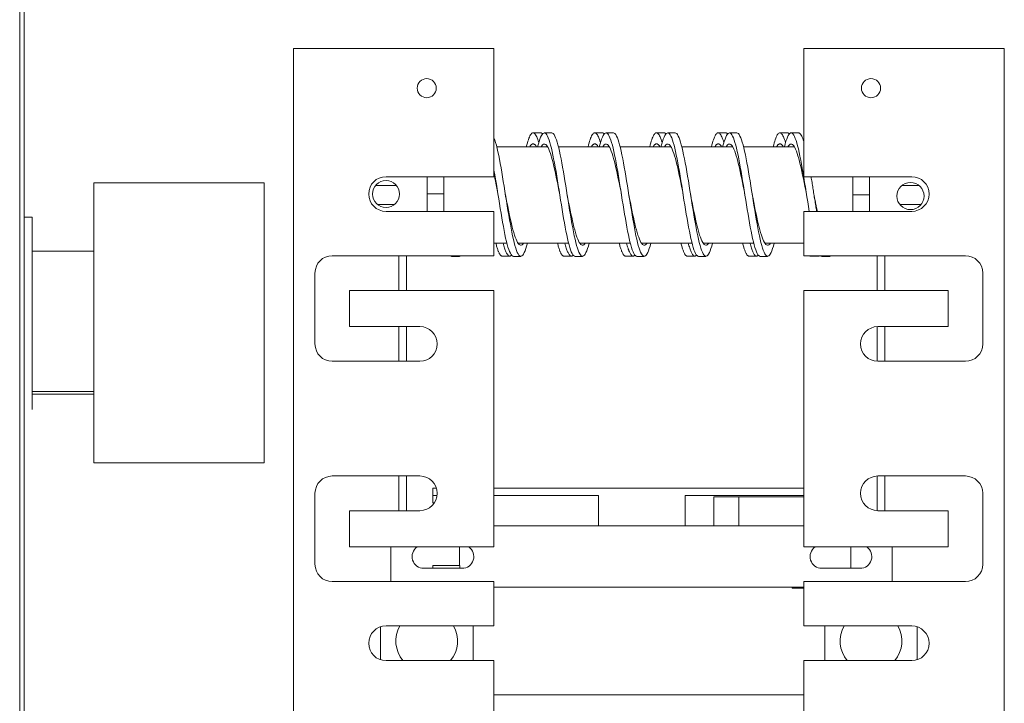
# Model space of a CAD drawing. Units: inches. Extents: x 4 to 172, y 31 to 142.
# Drawn here: x 118 to 134, y 61 to 72 of the extents above; entities that cross this region are included whole.
import ezdxf

# ---------------------------------------------------------------- set-up
doc = ezdxf.new("R2010")
doc.units = ezdxf.units.IN
doc.header["$MEASUREMENT"] = 0

msp = doc.modelspace()

# ---------------------------------------------------------------- linework, layer by layer
at = {"color": 7, "lineweight": 0}
for p, q in [((117.693, 78.617), (117.693, 43.117)), ((117.693, 78.617), (117.693, 43.117)), ((117.768, 43.117), (117.768, 78.617)), ((117.768, 43.117), (117.768, 78.617)), ((122.13, 71.142), (122.399, 71.142)), ((122.13, 71.142), (122.13, 59.142)), ((125.38, 71.142), (122.399, 71.142)), ((125.38, 69.063), (125.38, 71.142)), ((130.4, 71.142), (130.4, 69.063)), ((133.381, 71.142), (130.4, 71.142)), ((133.381, 71.142), (133.65, 71.142)), ((133.65, 59.142), (133.65, 71.142)), ((126.134, 69.775), (126.014, 69.775)), ((126.315, 69.772), (126.195, 69.772)), ((127.134, 69.775), (127.014, 69.775)), ((127.315, 69.772), (127.195, 69.772)), ((128.134, 69.775), (128.014, 69.775)), ((128.315, 69.772), (128.195, 69.772)), ((129.134, 69.775), (129.014, 69.775)), ((129.315, 69.772), (129.195, 69.772)), ((130.134, 69.775), (130.014, 69.775)), ((130.315, 69.772), (130.195, 69.772)), ((125.425, 69.546), (126.249, 69.546)), ((126.425, 69.546), (127.249, 69.546)), ((127.425, 69.546), (128.249, 69.546)), ((128.425, 69.546), (129.249, 69.546)), ((129.425, 69.546), (130.249, 69.546)), ((118.893, 68.588), (118.893, 68.962)), ((118.893, 68.962), (121.658, 68.962)), ((121.658, 68.962), (121.658, 68.588)), ((123.63, 69.063), (125.38, 69.063)), ((124.295, 68.501), (124.295, 69.063)), ((124.565, 68.501), (124.565, 69.063)), ((130.4, 69.063), (132.15, 69.063)), ((131.195, 69.063), (131.195, 68.501)), ((131.195, 69.058), (131.465, 69.058)), ((131.465, 69.063), (131.465, 68.501)), ((123.802, 68.92), (123.459, 68.92)), ((124.565, 68.783), (124.295, 68.783)), ((131.993, 68.92), (132.268, 68.92)), ((131.195, 68.771), (131.465, 68.771)), ((118.893, 68.588), (118.893, 64.868)), ((121.658, 64.868), (121.658, 68.588)), ((123.768, 68.61), (123.493, 68.61)), ((125.38, 68.501), (123.63, 68.501)), ((125.38, 67.783), (125.38, 68.501)), ((132.15, 68.501), (130.4, 68.501)), ((130.4, 68.501), (130.4, 67.783)), ((131.959, 68.61), (132.302, 68.61)), ((117.768, 68.408), (117.893, 68.408)), ((117.893, 68.408), (117.893, 68.161)), ((117.893, 65.291), (117.893, 68.161)), ((125.38, 67.984), (125.59, 67.984)), ((125.771, 67.984), (126.59, 67.984)), ((126.771, 67.984), (127.59, 67.984)), ((127.771, 67.984), (128.59, 67.984)), ((128.771, 67.984), (129.59, 67.984)), ((129.771, 67.984), (130.4, 67.984)), ((117.893, 67.854), (118.893, 67.854)), ((122.76, 67.783), (125.38, 67.783)), ((123.837, 67.783), (123.837, 67.221)), ((123.962, 67.221), (123.962, 67.783)), ((124.815, 67.772), (124.695, 67.772)), ((125.634, 67.775), (125.514, 67.775)), ((125.815, 67.772), (125.695, 67.772)), ((126.634, 67.775), (126.514, 67.775)), ((126.815, 67.772), (126.695, 67.772)), ((127.634, 67.775), (127.514, 67.775)), ((127.815, 67.772), (127.695, 67.772)), ((128.634, 67.775), (128.514, 67.775)), ((128.815, 67.772), (128.695, 67.772)), ((129.634, 67.775), (129.514, 67.775)), ((129.815, 67.772), (129.695, 67.772)), ((130.4, 67.783), (133.02, 67.783)), ((130.634, 67.775), (130.514, 67.775)), ((130.815, 67.772), (130.695, 67.772)), ((131.59, 67.783), (131.59, 67.221)), ((131.715, 67.221), (131.715, 67.783)), ((122.479, 66.352), (122.479, 67.502)), ((133.301, 67.502), (133.301, 66.352)), ((123.041, 67.221), (123.041, 66.633)), ((125.38, 67.221), (123.041, 67.221)), ((125.38, 63.063), (125.38, 67.221)), ((132.739, 67.221), (130.4, 67.221)), ((130.4, 67.221), (130.4, 63.063)), ((132.739, 66.633), (132.739, 67.221)), ((123.041, 66.633), (124.18, 66.633)), ((123.837, 66.633), (123.837, 66.071)), ((123.962, 66.071), (123.962, 66.633)), ((131.59, 66.633), (131.59, 66.071)), ((131.6, 66.633), (132.739, 66.633)), ((131.715, 66.071), (131.715, 66.633)), ((124.18, 66.071), (122.76, 66.071)), ((133.02, 66.071), (131.6, 66.071)), ((117.893, 65.584), (118.893, 65.584)), ((117.893, 65.537), (118.893, 65.537)), ((118.893, 64.483), (118.893, 64.868)), ((121.658, 64.868), (121.658, 64.483)), ((118.893, 64.483), (118.893, 64.428)), ((121.658, 64.428), (121.658, 64.483)), ((118.893, 64.428), (118.893, 64.428)), ((118.893, 64.428), (121.658, 64.428)), ((121.658, 64.428), (121.658, 64.428)), ((122.76, 64.213), (124.18, 64.213)), ((123.837, 64.213), (123.837, 63.651)), ((123.962, 63.651), (123.962, 64.213)), ((131.59, 64.213), (131.59, 63.651)), ((131.6, 64.213), (133.02, 64.213)), ((131.715, 63.651), (131.715, 64.213)), ((124.391, 63.896), (124.391, 64.016)), ((124.391, 64.016), (124.411, 64.016)), ((124.449, 64.016), (124.411, 64.016)), ((125.38, 64.016), (126.633, 64.016)), ((126.633, 64.016), (126.682, 64.016)), ((128.871, 64.016), (126.682, 64.016)), ((128.871, 64.016), (128.92, 64.016)), ((128.92, 64.016), (130.4, 64.016)), ((122.479, 62.782), (122.479, 63.932)), ((124.391, 63.896), (124.391, 63.776)), ((124.411, 63.896), (124.391, 63.896)), ((124.411, 63.896), (124.459, 63.896)), ((126.633, 63.896), (125.38, 63.896)), ((126.682, 63.896), (126.633, 63.896)), ((126.682, 63.896), (127.076, 63.896)), ((127.076, 63.896), (127.076, 63.405)), ((128.476, 63.896), (128.871, 63.896)), ((128.476, 63.405), (128.476, 63.896)), ((128.92, 63.896), (128.871, 63.896)), ((130.4, 63.896), (128.92, 63.896)), ((128.945, 63.405), (128.945, 63.873)), ((128.945, 63.873), (129.347, 63.873)), ((129.347, 63.873), (130.4, 63.873)), ((129.347, 63.873), (129.347, 63.405)), ((133.301, 63.932), (133.301, 62.782)), ((124.391, 63.776), (124.414, 63.776)), ((123.041, 63.651), (123.041, 63.063)), ((124.18, 63.651), (123.041, 63.651)), ((132.739, 63.651), (131.6, 63.651)), ((132.739, 63.063), (132.739, 63.651)), ((125.38, 63.405), (130.4, 63.405)), ((123.041, 63.063), (125.38, 63.063)), ((123.708, 62.501), (123.708, 63.063)), ((124.821, 63.063), (124.821, 62.76)), ((130.4, 63.063), (132.739, 63.063)), ((131.161, 63.063), (131.161, 62.717)), ((131.833, 63.063), (131.833, 62.501)), ((124.863, 62.717), (124.243, 62.717)), ((124.587, 62.76), (124.391, 62.76)), ((124.391, 62.717), (124.391, 62.76)), ((124.587, 62.76), (124.828, 62.76)), ((124.828, 62.76), (124.828, 62.717)), ((131.313, 62.717), (130.693, 62.717)), ((125.38, 62.501), (122.76, 62.501)), ((125.38, 61.783), (125.38, 62.501)), ((130.4, 62.41), (125.38, 62.41)), ((130.215, 62.41), (130.215, 62.395)), ((130.4, 62.395), (130.215, 62.395)), ((133.02, 62.501), (130.4, 62.501)), ((130.4, 62.501), (130.4, 61.783)), ((123.54, 61.236), (123.54, 61.768)), ((123.63, 61.783), (125.38, 61.783)), ((125.04, 61.783), (125.04, 61.221)), ((130.4, 61.783), (132.15, 61.783)), ((130.74, 61.221), (130.74, 61.783)), ((132.24, 61.768), (132.24, 61.236)), ((125.38, 61.221), (123.63, 61.221)), ((125.38, 59.142), (125.38, 61.221)), ((132.15, 61.221), (130.4, 61.221)), ((130.4, 61.221), (130.4, 59.142)), ((125.38, 60.665), (130.4, 60.665))]:
    msp.add_line(p, q, dxfattribs=at)
at = {"color": 7, "lineweight": 0, "flags": 128}
for points in [[(126.105, 69.616), (126.097, 69.643), (126.088, 69.668), (126.08, 69.69), (126.072, 69.71), (126.063, 69.727), (126.055, 69.742), (126.047, 69.754), (126.038, 69.763), (126.03, 69.77), (126.022, 69.774), (126.013, 69.775), (126.005, 69.773), (125.996, 69.769), (125.988, 69.761), (125.98, 69.751), (125.971, 69.739), (125.963, 69.723), (125.955, 69.705), (125.946, 69.685), (125.938, 69.662), (125.929, 69.636), (125.921, 69.609), (125.913, 69.578), (125.904, 69.546)], [(126.695, 67.772), (126.683, 67.775), (126.671, 67.784), (126.658, 67.799), (126.646, 67.82), (126.633, 67.847), (126.621, 67.88), (126.608, 67.918), (126.596, 67.961), (126.584, 68.009), (126.571, 68.062), (126.559, 68.119), (126.546, 68.18), (126.534, 68.245), (126.521, 68.313), (126.509, 68.383), (126.497, 68.457), (126.484, 68.532), (126.472, 68.608), (126.459, 68.685), (126.447, 68.763), (126.434, 68.842), (126.422, 68.919), (126.41, 68.996), (126.397, 69.071), (126.385, 69.145), (126.372, 69.216), (126.36, 69.285), (126.347, 69.35), (126.335, 69.412), (126.323, 69.47), (126.31, 69.524), (126.298, 69.573), (126.285, 69.617), (126.273, 69.656), (126.26, 69.69), (126.248, 69.718), (126.236, 69.741), (126.223, 69.757), (126.211, 69.768), (126.198, 69.772), (126.186, 69.77), (126.173, 69.762), (126.161, 69.749), (126.148, 69.729), (126.136, 69.703), (126.124, 69.672), (126.111, 69.635), (126.099, 69.593), (126.086, 69.546)], [(126.166, 69.755), (126.165, 69.757), (126.163, 69.758), (126.162, 69.76), (126.161, 69.761), (126.159, 69.762), (126.158, 69.764), (126.157, 69.765), (126.155, 69.766), (126.154, 69.767), (126.153, 69.768), (126.151, 69.769), (126.15, 69.77), (126.149, 69.771), (126.147, 69.771), (126.146, 69.772), (126.145, 69.773), (126.143, 69.773), (126.142, 69.773), (126.141, 69.774), (126.139, 69.774), (126.138, 69.774), (126.137, 69.775), (126.136, 69.775), (126.134, 69.775)], [(126.921, 67.984), (126.909, 67.938), (126.896, 67.897), (126.883, 67.861), (126.871, 67.832), (126.858, 67.808), (126.845, 67.79), (126.833, 67.778), (126.82, 67.773), (126.808, 67.773), (126.795, 67.78), (126.782, 67.794), (126.77, 67.813), (126.757, 67.839), (126.744, 67.87), (126.732, 67.907), (126.719, 67.949), (126.707, 67.997), (126.694, 68.049), (126.681, 68.106), (126.669, 68.168), (126.656, 68.233), (126.644, 68.301), (126.631, 68.372), (126.618, 68.446), (126.606, 68.522), (126.593, 68.6), (126.58, 68.678), (126.568, 68.757), (126.555, 68.837), (126.543, 68.915), (126.53, 68.993), (126.517, 69.07), (126.505, 69.144), (126.492, 69.217), (126.48, 69.286), (126.467, 69.353), (126.454, 69.415), (126.442, 69.474), (126.429, 69.528), (126.416, 69.578), (126.404, 69.622), (126.391, 69.661), (126.379, 69.695), (126.366, 69.722), (126.353, 69.744), (126.341, 69.76), (126.328, 69.769), (126.315, 69.772)], [(127.105, 69.616), (127.097, 69.643), (127.088, 69.668), (127.08, 69.69), (127.072, 69.71), (127.063, 69.727), (127.055, 69.742), (127.047, 69.754), (127.038, 69.763), (127.03, 69.77), (127.022, 69.774), (127.013, 69.775), (127.005, 69.773), (126.996, 69.769), (126.988, 69.761), (126.98, 69.751), (126.971, 69.739), (126.963, 69.723), (126.955, 69.705), (126.946, 69.685), (126.938, 69.662), (126.929, 69.636), (126.921, 69.609), (126.913, 69.578), (126.904, 69.546)], [(127.695, 67.772), (127.683, 67.775), (127.671, 67.784), (127.658, 67.799), (127.646, 67.82), (127.633, 67.847), (127.621, 67.88), (127.608, 67.918), (127.596, 67.961), (127.584, 68.009), (127.571, 68.062), (127.559, 68.119), (127.546, 68.18), (127.534, 68.245), (127.521, 68.313), (127.509, 68.383), (127.497, 68.457), (127.484, 68.532), (127.472, 68.608), (127.459, 68.685), (127.447, 68.763), (127.434, 68.842), (127.422, 68.919), (127.41, 68.996), (127.397, 69.071), (127.385, 69.145), (127.372, 69.216), (127.36, 69.285), (127.347, 69.35), (127.335, 69.412), (127.323, 69.47), (127.31, 69.524), (127.298, 69.573), (127.285, 69.617), (127.273, 69.656), (127.26, 69.69), (127.248, 69.718), (127.236, 69.741), (127.223, 69.757), (127.211, 69.768), (127.198, 69.772), (127.186, 69.77), (127.173, 69.762), (127.161, 69.749), (127.148, 69.729), (127.136, 69.703), (127.124, 69.672), (127.111, 69.635), (127.099, 69.593), (127.086, 69.546)], [(127.166, 69.755), (127.165, 69.757), (127.163, 69.758), (127.162, 69.76), (127.161, 69.761), (127.159, 69.762), (127.158, 69.764), (127.157, 69.765), (127.155, 69.766), (127.154, 69.767), (127.153, 69.768), (127.151, 69.769), (127.15, 69.77), (127.149, 69.771), (127.147, 69.771), (127.146, 69.772), (127.145, 69.773), (127.143, 69.773), (127.142, 69.773), (127.141, 69.774), (127.139, 69.774), (127.138, 69.774), (127.137, 69.775), (127.136, 69.775), (127.134, 69.775)], [(127.921, 67.984), (127.909, 67.938), (127.896, 67.897), (127.883, 67.861), (127.871, 67.832), (127.858, 67.808), (127.845, 67.79), (127.833, 67.778), (127.82, 67.773), (127.808, 67.773), (127.795, 67.78), (127.782, 67.794), (127.77, 67.813), (127.757, 67.839), (127.744, 67.87), (127.732, 67.907), (127.719, 67.949), (127.707, 67.997), (127.694, 68.049), (127.681, 68.106), (127.669, 68.168), (127.656, 68.233), (127.644, 68.301), (127.631, 68.372), (127.618, 68.446), (127.606, 68.522), (127.593, 68.6), (127.58, 68.678), (127.568, 68.757), (127.555, 68.837), (127.543, 68.915), (127.53, 68.993), (127.517, 69.07), (127.505, 69.144), (127.492, 69.217), (127.48, 69.286), (127.467, 69.353), (127.454, 69.415), (127.442, 69.474), (127.429, 69.528), (127.416, 69.578), (127.404, 69.622), (127.391, 69.661), (127.379, 69.695), (127.366, 69.722), (127.353, 69.744), (127.341, 69.76), (127.328, 69.769), (127.315, 69.772)], [(128.105, 69.616), (128.097, 69.643), (128.088, 69.668), (128.08, 69.69), (128.072, 69.71), (128.063, 69.727), (128.055, 69.742), (128.047, 69.754), (128.038, 69.763), (128.03, 69.77), (128.022, 69.774), (128.013, 69.775), (128.005, 69.773), (127.996, 69.769), (127.988, 69.761), (127.98, 69.751), (127.971, 69.739), (127.963, 69.723), (127.955, 69.705), (127.946, 69.685), (127.938, 69.662), (127.929, 69.636), (127.921, 69.609), (127.913, 69.578), (127.904, 69.546)], [(128.695, 67.772), (128.683, 67.775), (128.671, 67.784), (128.658, 67.799), (128.646, 67.82), (128.633, 67.847), (128.621, 67.88), (128.608, 67.918), (128.596, 67.961), (128.584, 68.009), (128.571, 68.062), (128.559, 68.119), (128.546, 68.18), (128.534, 68.245), (128.521, 68.313), (128.509, 68.383), (128.497, 68.457), (128.484, 68.532), (128.472, 68.608), (128.459, 68.685), (128.447, 68.763), (128.434, 68.842), (128.422, 68.919), (128.41, 68.996), (128.397, 69.071), (128.385, 69.145), (128.372, 69.216), (128.36, 69.285), (128.347, 69.35), (128.335, 69.412), (128.323, 69.47), (128.31, 69.524), (128.298, 69.573), (128.285, 69.617), (128.273, 69.656), (128.26, 69.69), (128.248, 69.718), (128.236, 69.741), (128.223, 69.757), (128.211, 69.768), (128.198, 69.772), (128.186, 69.77), (128.173, 69.762), (128.161, 69.749), (128.148, 69.729), (128.136, 69.703), (128.124, 69.672), (128.111, 69.635), (128.099, 69.593), (128.086, 69.546)], [(128.166, 69.755), (128.165, 69.757), (128.163, 69.758), (128.162, 69.76), (128.161, 69.761), (128.159, 69.762), (128.158, 69.764), (128.157, 69.765), (128.155, 69.766), (128.154, 69.767), (128.153, 69.768), (128.151, 69.769), (128.15, 69.77), (128.149, 69.771), (128.147, 69.771), (128.146, 69.772), (128.145, 69.773), (128.143, 69.773), (128.142, 69.773), (128.141, 69.774), (128.139, 69.774), (128.138, 69.774), (128.137, 69.775), (128.136, 69.775), (128.134, 69.775)], [(128.921, 67.984), (128.909, 67.938), (128.896, 67.897), (128.883, 67.861), (128.871, 67.832), (128.858, 67.808), (128.845, 67.79), (128.833, 67.778), (128.82, 67.773), (128.808, 67.773), (128.795, 67.78), (128.782, 67.794), (128.77, 67.813), (128.757, 67.839), (128.744, 67.87), (128.732, 67.907), (128.719, 67.949), (128.707, 67.997), (128.694, 68.049), (128.681, 68.106), (128.669, 68.168), (128.656, 68.233), (128.644, 68.301), (128.631, 68.372), (128.618, 68.446), (128.606, 68.522), (128.593, 68.6), (128.58, 68.678), (128.568, 68.757), (128.555, 68.837), (128.543, 68.915), (128.53, 68.993), (128.517, 69.07), (128.505, 69.144), (128.492, 69.217), (128.48, 69.286), (128.467, 69.353), (128.454, 69.415), (128.442, 69.474), (128.429, 69.528), (128.416, 69.578), (128.404, 69.622), (128.391, 69.661), (128.379, 69.695), (128.366, 69.722), (128.353, 69.744), (128.341, 69.76), (128.328, 69.769), (128.315, 69.772)], [(129.105, 69.616), (129.097, 69.643), (129.088, 69.668), (129.08, 69.69), (129.072, 69.71), (129.063, 69.727), (129.055, 69.742), (129.047, 69.754), (129.038, 69.763), (129.03, 69.77), (129.022, 69.774), (129.013, 69.775), (129.005, 69.773), (128.996, 69.769), (128.988, 69.761), (128.98, 69.751), (128.971, 69.739), (128.963, 69.723), (128.955, 69.705), (128.946, 69.685), (128.938, 69.662), (128.929, 69.636), (128.921, 69.609), (128.913, 69.578), (128.904, 69.546)], [(129.695, 67.772), (129.683, 67.775), (129.671, 67.784), (129.658, 67.799), (129.646, 67.82), (129.633, 67.847), (129.621, 67.88), (129.608, 67.918), (129.596, 67.961), (129.584, 68.009), (129.571, 68.062), (129.559, 68.119), (129.546, 68.18), (129.534, 68.245), (129.521, 68.313), (129.509, 68.383), (129.497, 68.457), (129.484, 68.532), (129.472, 68.608), (129.459, 68.685), (129.447, 68.763), (129.434, 68.842), (129.422, 68.919), (129.41, 68.996), (129.397, 69.071), (129.385, 69.145), (129.372, 69.216), (129.36, 69.285), (129.347, 69.35), (129.335, 69.412), (129.323, 69.47), (129.31, 69.524), (129.298, 69.573), (129.285, 69.617), (129.273, 69.656), (129.26, 69.69), (129.248, 69.718), (129.236, 69.741), (129.223, 69.757), (129.211, 69.768), (129.198, 69.772), (129.186, 69.77), (129.173, 69.762), (129.161, 69.749), (129.148, 69.729), (129.136, 69.703), (129.124, 69.672), (129.111, 69.635), (129.099, 69.593), (129.086, 69.546)], [(129.166, 69.755), (129.165, 69.757), (129.163, 69.758), (129.162, 69.76), (129.161, 69.761), (129.159, 69.762), (129.158, 69.764), (129.157, 69.765), (129.155, 69.766), (129.154, 69.767), (129.153, 69.768), (129.151, 69.769), (129.15, 69.77), (129.149, 69.771), (129.147, 69.771), (129.146, 69.772), (129.145, 69.773), (129.143, 69.773), (129.142, 69.773), (129.141, 69.774), (129.139, 69.774), (129.138, 69.774), (129.137, 69.775), (129.136, 69.775), (129.134, 69.775)], [(129.921, 67.984), (129.909, 67.938), (129.896, 67.897), (129.883, 67.861), (129.871, 67.832), (129.858, 67.808), (129.845, 67.79), (129.833, 67.778), (129.82, 67.773), (129.808, 67.773), (129.795, 67.78), (129.782, 67.794), (129.77, 67.813), (129.757, 67.839), (129.744, 67.87), (129.732, 67.907), (129.719, 67.949), (129.707, 67.997), (129.694, 68.049), (129.681, 68.106), (129.669, 68.168), (129.656, 68.233), (129.644, 68.301), (129.631, 68.372), (129.618, 68.446), (129.606, 68.522), (129.593, 68.6), (129.58, 68.678), (129.568, 68.757), (129.555, 68.837), (129.543, 68.915), (129.53, 68.993), (129.517, 69.07), (129.505, 69.144), (129.492, 69.217), (129.48, 69.286), (129.467, 69.353), (129.454, 69.415), (129.442, 69.474), (129.429, 69.528), (129.416, 69.578), (129.404, 69.622), (129.391, 69.661), (129.379, 69.695), (129.366, 69.722), (129.353, 69.744), (129.341, 69.76), (129.328, 69.769), (129.315, 69.772)], [(130.105, 69.616), (130.097, 69.643), (130.088, 69.668), (130.08, 69.69), (130.072, 69.71), (130.063, 69.727), (130.055, 69.742), (130.047, 69.754), (130.038, 69.763), (130.03, 69.77), (130.022, 69.774), (130.013, 69.775), (130.005, 69.773), (129.996, 69.769), (129.988, 69.761), (129.98, 69.751), (129.971, 69.739), (129.963, 69.723), (129.955, 69.705), (129.946, 69.685), (129.938, 69.662), (129.929, 69.636), (129.921, 69.609), (129.913, 69.578), (129.904, 69.546)], [(130.489, 68.501), (130.477, 68.578), (130.464, 68.656), (130.451, 68.735), (130.439, 68.814), (130.426, 68.893), (130.414, 68.971), (130.401, 69.048), (130.388, 69.123), (130.376, 69.196), (130.363, 69.266), (130.351, 69.333), (130.338, 69.397), (130.326, 69.456), (130.313, 69.512), (130.3, 69.563), (130.288, 69.609), (130.275, 69.649), (130.263, 69.684), (130.25, 69.714), (130.237, 69.738), (130.225, 69.755), (130.212, 69.767), (130.2, 69.772), (130.187, 69.771), (130.174, 69.763), (130.162, 69.75), (130.149, 69.73), (130.137, 69.705), (130.124, 69.673), (130.112, 69.636), (130.099, 69.594), (130.086, 69.546)], [(130.166, 69.755), (130.165, 69.757), (130.163, 69.758), (130.162, 69.76), (130.161, 69.761), (130.159, 69.762), (130.158, 69.764), (130.157, 69.765), (130.155, 69.766), (130.154, 69.767), (130.153, 69.768), (130.151, 69.769), (130.15, 69.77), (130.149, 69.771), (130.147, 69.771), (130.146, 69.772), (130.145, 69.773), (130.143, 69.773), (130.142, 69.773), (130.141, 69.774), (130.139, 69.774), (130.138, 69.774), (130.137, 69.775), (130.136, 69.775), (130.134, 69.775)], [(130.4, 69.633), (130.397, 69.644), (130.393, 69.655), (130.39, 69.665), (130.386, 69.675), (130.383, 69.684), (130.379, 69.693), (130.376, 69.701), (130.372, 69.709), (130.369, 69.717), (130.365, 69.724), (130.362, 69.731), (130.358, 69.737), (130.354, 69.742), (130.351, 69.747), (130.347, 69.752), (130.344, 69.756), (130.34, 69.76), (130.337, 69.763), (130.333, 69.766), (130.33, 69.768), (130.326, 69.77), (130.323, 69.771), (130.319, 69.772), (130.315, 69.772)], [(125.921, 67.984), (125.909, 67.938), (125.896, 67.897), (125.883, 67.862), (125.871, 67.832), (125.858, 67.808), (125.846, 67.79), (125.833, 67.778), (125.821, 67.773), (125.808, 67.773), (125.795, 67.78), (125.783, 67.793), (125.77, 67.812), (125.758, 67.837), (125.745, 67.868), (125.733, 67.905), (125.72, 67.947), (125.707, 67.994), (125.695, 68.046), (125.682, 68.103), (125.67, 68.163), (125.657, 68.228), (125.645, 68.296), (125.632, 68.366), (125.619, 68.44), (125.607, 68.515), (125.594, 68.592), (125.582, 68.671), (125.569, 68.749), (125.557, 68.828), (125.544, 68.907), (125.531, 68.985), (125.519, 69.061), (125.506, 69.136), (125.494, 69.208), (125.481, 69.278), (125.468, 69.344), (125.456, 69.407), (125.443, 69.466), (125.431, 69.521), (125.418, 69.571), (125.406, 69.616), (125.393, 69.656), (125.38, 69.69)], [(126.069, 69.546), (126.065, 69.554), (126.06, 69.561), (126.056, 69.567), (126.051, 69.573), (126.046, 69.578), (126.042, 69.582), (126.037, 69.586), (126.033, 69.589), (126.028, 69.592), (126.023, 69.593), (126.019, 69.594), (126.014, 69.595), (126.01, 69.594), (126.005, 69.593), (126, 69.592), (125.996, 69.589), (125.991, 69.586), (125.987, 69.582), (125.982, 69.578), (125.977, 69.573), (125.973, 69.567), (125.968, 69.561), (125.964, 69.554), (125.959, 69.546)], [(126.445, 68.772), (126.433, 68.837), (126.42, 68.902), (126.408, 68.966), (126.395, 69.028), (126.382, 69.089), (126.37, 69.148), (126.357, 69.205), (126.344, 69.259), (126.332, 69.31), (126.319, 69.357), (126.306, 69.401), (126.294, 69.441), (126.281, 69.476), (126.268, 69.508), (126.256, 69.534), (126.243, 69.556), (126.23, 69.572), (126.218, 69.584), (126.205, 69.591), (126.192, 69.592), (126.18, 69.588), (126.167, 69.579), (126.155, 69.565), (126.142, 69.546)], [(127.069, 69.546), (127.065, 69.554), (127.06, 69.561), (127.056, 69.567), (127.051, 69.573), (127.046, 69.578), (127.042, 69.582), (127.037, 69.586), (127.033, 69.589), (127.028, 69.592), (127.023, 69.593), (127.019, 69.594), (127.014, 69.595), (127.01, 69.594), (127.005, 69.593), (127, 69.592), (126.996, 69.589), (126.991, 69.586), (126.987, 69.582), (126.982, 69.578), (126.977, 69.573), (126.973, 69.567), (126.968, 69.561), (126.964, 69.554), (126.959, 69.546)], [(127.445, 68.772), (127.433, 68.837), (127.42, 68.902), (127.408, 68.966), (127.395, 69.028), (127.382, 69.089), (127.37, 69.148), (127.357, 69.205), (127.344, 69.259), (127.332, 69.31), (127.319, 69.357), (127.306, 69.401), (127.294, 69.441), (127.281, 69.476), (127.268, 69.508), (127.256, 69.534), (127.243, 69.556), (127.23, 69.572), (127.218, 69.584), (127.205, 69.591), (127.192, 69.592), (127.18, 69.588), (127.167, 69.579), (127.155, 69.565), (127.142, 69.546)], [(128.069, 69.546), (128.065, 69.554), (128.06, 69.561), (128.056, 69.567), (128.051, 69.573), (128.046, 69.578), (128.042, 69.582), (128.037, 69.586), (128.033, 69.589), (128.028, 69.592), (128.023, 69.593), (128.019, 69.594), (128.014, 69.595), (128.01, 69.594), (128.005, 69.593), (128, 69.592), (127.996, 69.589), (127.991, 69.586), (127.987, 69.582), (127.982, 69.578), (127.977, 69.573), (127.973, 69.567), (127.968, 69.561), (127.964, 69.554), (127.959, 69.546)], [(128.445, 68.772), (128.433, 68.837), (128.42, 68.902), (128.408, 68.966), (128.395, 69.028), (128.382, 69.089), (128.37, 69.148), (128.357, 69.205), (128.344, 69.259), (128.332, 69.31), (128.319, 69.357), (128.306, 69.401), (128.294, 69.441), (128.281, 69.476), (128.268, 69.508), (128.256, 69.534), (128.243, 69.556), (128.23, 69.572), (128.218, 69.584), (128.205, 69.591), (128.192, 69.592), (128.18, 69.588), (128.167, 69.579), (128.155, 69.565), (128.142, 69.546)], [(129.069, 69.546), (129.065, 69.554), (129.06, 69.561), (129.056, 69.567), (129.051, 69.573), (129.046, 69.578), (129.042, 69.582), (129.037, 69.586), (129.033, 69.589), (129.028, 69.592), (129.023, 69.593), (129.019, 69.594), (129.014, 69.595), (129.01, 69.594), (129.005, 69.593), (129, 69.592), (128.996, 69.589), (128.991, 69.586), (128.987, 69.582), (128.982, 69.578), (128.977, 69.573), (128.973, 69.567), (128.968, 69.561), (128.964, 69.554), (128.959, 69.546)], [(129.445, 68.772), (129.433, 68.837), (129.42, 68.902), (129.408, 68.966), (129.395, 69.028), (129.382, 69.089), (129.37, 69.148), (129.357, 69.205), (129.344, 69.259), (129.332, 69.31), (129.319, 69.357), (129.306, 69.401), (129.294, 69.441), (129.281, 69.476), (129.268, 69.508), (129.256, 69.534), (129.243, 69.556), (129.23, 69.572), (129.218, 69.584), (129.205, 69.591), (129.192, 69.592), (129.18, 69.588), (129.167, 69.579), (129.155, 69.565), (129.142, 69.546)], [(130.069, 69.546), (130.065, 69.554), (130.06, 69.561), (130.056, 69.567), (130.051, 69.573), (130.046, 69.578), (130.042, 69.582), (130.037, 69.586), (130.033, 69.589), (130.028, 69.592), (130.023, 69.593), (130.019, 69.594), (130.014, 69.595), (130.01, 69.594), (130.005, 69.593), (130, 69.592), (129.996, 69.589), (129.991, 69.586), (129.987, 69.582), (129.982, 69.578), (129.977, 69.573), (129.973, 69.567), (129.968, 69.561), (129.964, 69.554), (129.959, 69.546)], [(130.445, 68.772), (130.433, 68.837), (130.42, 68.902), (130.408, 68.966), (130.395, 69.028), (130.382, 69.089), (130.37, 69.148), (130.357, 69.205), (130.344, 69.259), (130.332, 69.31), (130.319, 69.357), (130.306, 69.401), (130.294, 69.441), (130.281, 69.476), (130.268, 69.508), (130.256, 69.534), (130.243, 69.556), (130.23, 69.572), (130.218, 69.584), (130.205, 69.591), (130.192, 69.592), (130.18, 69.588), (130.167, 69.579), (130.155, 69.565), (130.142, 69.546)], [(125.695, 67.772), (125.683, 67.775), (125.67, 67.785), (125.658, 67.8), (125.645, 67.822), (125.632, 67.849), (125.62, 67.883), (125.607, 67.922), (125.595, 67.966), (125.582, 68.015), (125.569, 68.069), (125.557, 68.128), (125.544, 68.19), (125.532, 68.257), (125.519, 68.326), (125.506, 68.398), (125.494, 68.473), (125.481, 68.549), (125.469, 68.627), (125.456, 68.706), (125.443, 68.785), (125.431, 68.864), (125.418, 68.942), (125.406, 69.02), (125.393, 69.095), (125.38, 69.169)], [(125.445, 68.772), (125.443, 68.786), (125.44, 68.8), (125.437, 68.814), (125.435, 68.828), (125.432, 68.842), (125.429, 68.856), (125.427, 68.87), (125.424, 68.883), (125.421, 68.897), (125.418, 68.911), (125.416, 68.925), (125.413, 68.938), (125.41, 68.952), (125.408, 68.966), (125.405, 68.979), (125.402, 68.993), (125.399, 69.006), (125.397, 69.019), (125.394, 69.033), (125.391, 69.046), (125.389, 69.059), (125.386, 69.072), (125.383, 69.085), (125.38, 69.098)], [(130.609, 68.501), (130.605, 68.524), (130.602, 68.547), (130.598, 68.57), (130.594, 68.593), (130.59, 68.617), (130.587, 68.64), (130.583, 68.664), (130.579, 68.687), (130.575, 68.711), (130.571, 68.735), (130.568, 68.759), (130.564, 68.782), (130.56, 68.806), (130.556, 68.83), (130.553, 68.853), (130.549, 68.877), (130.545, 68.901), (130.541, 68.924), (130.537, 68.948), (130.534, 68.971), (130.53, 68.994), (130.526, 69.017), (130.522, 69.04), (130.519, 69.063)], [(125.86, 67.984), (125.848, 67.969), (125.836, 67.959), (125.823, 67.953), (125.811, 67.952), (125.799, 67.957), (125.787, 67.966), (125.774, 67.979), (125.762, 67.998), (125.75, 68.021), (125.737, 68.049), (125.725, 68.081), (125.713, 68.117), (125.701, 68.156), (125.688, 68.2), (125.676, 68.247), (125.664, 68.297), (125.651, 68.35), (125.639, 68.406), (125.627, 68.463), (125.615, 68.523), (125.602, 68.584), (125.59, 68.646), (125.578, 68.709), (125.565, 68.772)], [(126.86, 67.984), (126.848, 67.969), (126.836, 67.959), (126.823, 67.953), (126.811, 67.952), (126.799, 67.957), (126.787, 67.966), (126.774, 67.979), (126.762, 67.998), (126.75, 68.021), (126.737, 68.049), (126.725, 68.081), (126.713, 68.117), (126.701, 68.156), (126.688, 68.2), (126.676, 68.247), (126.664, 68.297), (126.651, 68.35), (126.639, 68.406), (126.627, 68.463), (126.615, 68.523), (126.602, 68.584), (126.59, 68.646), (126.578, 68.709), (126.565, 68.772)], [(127.86, 67.984), (127.848, 67.969), (127.836, 67.959), (127.823, 67.953), (127.811, 67.952), (127.799, 67.957), (127.787, 67.966), (127.774, 67.979), (127.762, 67.998), (127.75, 68.021), (127.737, 68.049), (127.725, 68.081), (127.713, 68.117), (127.701, 68.156), (127.688, 68.2), (127.676, 68.247), (127.664, 68.297), (127.651, 68.35), (127.639, 68.406), (127.627, 68.463), (127.615, 68.523), (127.602, 68.584), (127.59, 68.646), (127.578, 68.709), (127.565, 68.772)], [(128.86, 67.984), (128.848, 67.969), (128.836, 67.959), (128.823, 67.953), (128.811, 67.952), (128.799, 67.957), (128.787, 67.966), (128.774, 67.979), (128.762, 67.998), (128.75, 68.021), (128.737, 68.049), (128.725, 68.081), (128.713, 68.117), (128.701, 68.156), (128.688, 68.2), (128.676, 68.247), (128.664, 68.297), (128.651, 68.35), (128.639, 68.406), (128.627, 68.463), (128.615, 68.523), (128.602, 68.584), (128.59, 68.646), (128.578, 68.709), (128.565, 68.772)], [(129.86, 67.984), (129.848, 67.969), (129.836, 67.959), (129.823, 67.953), (129.811, 67.952), (129.799, 67.957), (129.787, 67.966), (129.774, 67.979), (129.762, 67.998), (129.75, 68.021), (129.737, 68.049), (129.725, 68.081), (129.713, 68.117), (129.701, 68.156), (129.688, 68.2), (129.676, 68.247), (129.664, 68.297), (129.651, 68.35), (129.639, 68.406), (129.627, 68.463), (129.615, 68.523), (129.602, 68.584), (129.59, 68.646), (129.578, 68.709), (129.565, 68.772)], [(130.619, 68.501), (130.617, 68.512), (130.615, 68.523), (130.612, 68.534), (130.61, 68.545), (130.608, 68.556), (130.606, 68.567), (130.603, 68.578), (130.601, 68.589), (130.599, 68.601), (130.597, 68.612), (130.595, 68.623), (130.592, 68.635), (130.59, 68.646), (130.588, 68.657), (130.586, 68.669), (130.583, 68.68), (130.581, 68.692), (130.579, 68.703), (130.577, 68.715), (130.574, 68.726), (130.572, 68.738), (130.57, 68.749), (130.568, 68.761), (130.565, 68.772)], [(125.514, 67.775), (125.51, 67.775), (125.505, 67.776), (125.501, 67.778), (125.497, 67.781), (125.492, 67.784), (125.488, 67.788), (125.484, 67.793), (125.479, 67.799), (125.475, 67.805), (125.47, 67.812), (125.466, 67.82), (125.462, 67.829), (125.457, 67.838), (125.453, 67.848), (125.449, 67.858), (125.444, 67.87), (125.44, 67.882), (125.435, 67.895), (125.431, 67.908), (125.427, 67.922), (125.422, 67.937), (125.418, 67.952), (125.414, 67.968), (125.409, 67.984)], [(125.664, 67.792), (125.658, 67.786), (125.653, 67.781), (125.647, 67.778), (125.641, 67.776), (125.636, 67.775), (125.63, 67.775), (125.625, 67.777), (125.619, 67.779), (125.613, 67.783), (125.608, 67.789), (125.602, 67.795), (125.596, 67.803), (125.591, 67.812), (125.585, 67.822), (125.58, 67.833), (125.574, 67.845), (125.568, 67.859), (125.563, 67.874), (125.557, 67.889), (125.552, 67.906), (125.546, 67.924), (125.54, 67.943), (125.535, 67.963), (125.529, 67.984)], [(126.514, 67.775), (126.51, 67.775), (126.505, 67.776), (126.501, 67.778), (126.497, 67.781), (126.492, 67.784), (126.488, 67.788), (126.484, 67.793), (126.479, 67.799), (126.475, 67.805), (126.47, 67.812), (126.466, 67.82), (126.462, 67.829), (126.457, 67.838), (126.453, 67.848), (126.449, 67.858), (126.444, 67.87), (126.44, 67.882), (126.435, 67.895), (126.431, 67.908), (126.427, 67.922), (126.422, 67.937), (126.418, 67.952), (126.414, 67.968), (126.409, 67.984)], [(126.664, 67.792), (126.658, 67.786), (126.653, 67.781), (126.647, 67.778), (126.641, 67.776), (126.636, 67.775), (126.63, 67.775), (126.625, 67.777), (126.619, 67.779), (126.613, 67.783), (126.608, 67.789), (126.602, 67.795), (126.596, 67.803), (126.591, 67.812), (126.585, 67.822), (126.58, 67.833), (126.574, 67.845), (126.568, 67.859), (126.563, 67.874), (126.557, 67.889), (126.552, 67.906), (126.546, 67.924), (126.54, 67.943), (126.535, 67.963), (126.529, 67.984)], [(127.514, 67.775), (127.51, 67.775), (127.505, 67.776), (127.501, 67.778), (127.497, 67.781), (127.492, 67.784), (127.488, 67.788), (127.484, 67.793), (127.479, 67.799), (127.475, 67.805), (127.47, 67.812), (127.466, 67.82), (127.462, 67.829), (127.457, 67.838), (127.453, 67.848), (127.449, 67.858), (127.444, 67.87), (127.44, 67.882), (127.435, 67.895), (127.431, 67.908), (127.427, 67.922), (127.422, 67.937), (127.418, 67.952), (127.414, 67.968), (127.409, 67.984)], [(127.664, 67.792), (127.658, 67.786), (127.653, 67.781), (127.647, 67.778), (127.641, 67.776), (127.636, 67.775), (127.63, 67.775), (127.625, 67.777), (127.619, 67.779), (127.613, 67.783), (127.608, 67.789), (127.602, 67.795), (127.596, 67.803), (127.591, 67.812), (127.585, 67.822), (127.58, 67.833), (127.574, 67.845), (127.568, 67.859), (127.563, 67.874), (127.557, 67.889), (127.552, 67.906), (127.546, 67.924), (127.54, 67.943), (127.535, 67.963), (127.529, 67.984)], [(128.514, 67.775), (128.51, 67.775), (128.505, 67.776), (128.501, 67.778), (128.497, 67.781), (128.492, 67.784), (128.488, 67.788), (128.484, 67.793), (128.479, 67.799), (128.475, 67.805), (128.47, 67.812), (128.466, 67.82), (128.462, 67.829), (128.457, 67.838), (128.453, 67.848), (128.449, 67.858), (128.444, 67.87), (128.44, 67.882), (128.435, 67.895), (128.431, 67.908), (128.427, 67.922), (128.422, 67.937), (128.418, 67.952), (128.414, 67.968), (128.409, 67.984)], [(128.664, 67.792), (128.658, 67.786), (128.653, 67.781), (128.647, 67.778), (128.641, 67.776), (128.636, 67.775), (128.63, 67.775), (128.625, 67.777), (128.619, 67.779), (128.613, 67.783), (128.608, 67.789), (128.602, 67.795), (128.596, 67.803), (128.591, 67.812), (128.585, 67.822), (128.58, 67.833), (128.574, 67.845), (128.568, 67.859), (128.563, 67.874), (128.557, 67.889), (128.552, 67.906), (128.546, 67.924), (128.54, 67.943), (128.535, 67.963), (128.529, 67.984)], [(129.514, 67.775), (129.51, 67.775), (129.505, 67.776), (129.501, 67.778), (129.497, 67.781), (129.492, 67.784), (129.488, 67.788), (129.484, 67.793), (129.479, 67.799), (129.475, 67.805), (129.47, 67.812), (129.466, 67.82), (129.462, 67.829), (129.457, 67.838), (129.453, 67.848), (129.449, 67.858), (129.444, 67.87), (129.44, 67.882), (129.435, 67.895), (129.431, 67.908), (129.427, 67.922), (129.422, 67.937), (129.418, 67.952), (129.414, 67.968), (129.409, 67.984)], [(129.664, 67.792), (129.658, 67.786), (129.653, 67.781), (129.647, 67.778), (129.641, 67.776), (129.636, 67.775), (129.63, 67.775), (129.625, 67.777), (129.619, 67.779), (129.613, 67.783), (129.608, 67.789), (129.602, 67.795), (129.596, 67.803), (129.591, 67.812), (129.585, 67.822), (129.58, 67.833), (129.574, 67.845), (129.568, 67.859), (129.563, 67.874), (129.557, 67.889), (129.552, 67.906), (129.546, 67.924), (129.54, 67.943), (129.535, 67.963), (129.529, 67.984)], [(124.695, 67.772), (124.695, 67.772), (124.694, 67.772), (124.693, 67.772), (124.692, 67.772), (124.691, 67.773), (124.69, 67.773), (124.689, 67.773), (124.688, 67.773), (124.687, 67.774), (124.686, 67.774), (124.685, 67.774), (124.684, 67.775), (124.683, 67.775), (124.682, 67.776), (124.681, 67.776), (124.68, 67.777), (124.679, 67.777), (124.678, 67.778), (124.677, 67.779), (124.676, 67.78), (124.675, 67.78), (124.674, 67.781), (124.673, 67.782), (124.672, 67.783)], [(124.839, 67.783), (124.837, 67.781), (124.835, 67.78), (124.833, 67.778), (124.831, 67.777), (124.829, 67.776), (124.827, 67.775), (124.825, 67.774), (124.823, 67.773), (124.821, 67.773), (124.819, 67.772), (124.817, 67.772), (124.815, 67.772), (124.814, 67.772), (124.812, 67.772), (124.81, 67.773), (124.808, 67.773), (124.806, 67.774), (124.804, 67.775), (124.802, 67.776), (124.8, 67.777), (124.798, 67.778), (124.796, 67.78), (124.794, 67.781), (124.792, 67.783)], [(130.514, 67.775), (130.513, 67.775), (130.513, 67.775), (130.512, 67.775), (130.511, 67.775), (130.51, 67.775), (130.509, 67.775), (130.508, 67.775), (130.507, 67.776), (130.507, 67.776), (130.506, 67.776), (130.505, 67.776), (130.504, 67.777), (130.503, 67.777), (130.502, 67.777), (130.501, 67.778), (130.501, 67.778), (130.5, 67.779), (130.499, 67.779), (130.498, 67.78), (130.497, 67.78), (130.496, 67.781), (130.496, 67.782), (130.495, 67.782), (130.494, 67.783)], [(130.655, 67.783), (130.653, 67.782), (130.651, 67.78), (130.649, 67.779), (130.648, 67.778), (130.646, 67.777), (130.644, 67.777), (130.643, 67.776), (130.641, 67.776), (130.639, 67.775), (130.638, 67.775), (130.636, 67.775), (130.634, 67.775), (130.633, 67.775), (130.631, 67.775), (130.629, 67.775), (130.627, 67.776), (130.626, 67.776), (130.624, 67.777), (130.622, 67.777), (130.621, 67.778), (130.619, 67.779), (130.617, 67.78), (130.616, 67.782), (130.614, 67.783)], [(130.695, 67.772), (130.695, 67.772), (130.694, 67.772), (130.693, 67.772), (130.692, 67.772), (130.691, 67.773), (130.69, 67.773), (130.689, 67.773), (130.688, 67.773), (130.687, 67.774), (130.686, 67.774), (130.685, 67.774), (130.684, 67.775), (130.683, 67.775), (130.682, 67.776), (130.681, 67.776), (130.68, 67.777), (130.679, 67.777), (130.678, 67.778), (130.677, 67.779), (130.676, 67.78), (130.675, 67.78), (130.674, 67.781), (130.673, 67.782), (130.672, 67.783)], [(130.839, 67.783), (130.837, 67.781), (130.835, 67.78), (130.833, 67.778), (130.831, 67.777), (130.829, 67.776), (130.827, 67.775), (130.825, 67.774), (130.823, 67.773), (130.821, 67.773), (130.819, 67.772), (130.817, 67.772), (130.815, 67.772), (130.814, 67.772), (130.812, 67.772), (130.81, 67.773), (130.808, 67.773), (130.806, 67.774), (130.804, 67.775), (130.802, 67.776), (130.8, 67.777), (130.798, 67.778), (130.796, 67.78), (130.794, 67.781), (130.792, 67.783)], [(127.049, 64.016), (127.045, 64.016), (127.041, 64.016), (127.037, 64.016), (127.033, 64.016), (127.029, 64.016), (127.025, 64.016), (127.022, 64.016), (127.018, 64.016), (127.014, 64.016), (127.01, 64.016), (127.007, 64.016), (127.003, 64.016), (126.999, 64.016), (126.996, 64.016), (126.992, 64.016), (126.989, 64.016), (126.985, 64.016), (126.982, 64.016), (126.978, 64.016), (126.975, 64.016), (126.972, 64.016), (126.968, 64.016), (126.965, 64.016), (126.962, 64.016)], [(129.2, 64.016), (129.2, 64.016), (129.199, 64.016), (129.199, 64.016), (129.199, 64.016), (129.198, 64.016), (129.198, 64.016), (129.197, 64.016), (129.197, 64.016), (129.197, 64.016), (129.196, 64.016), (129.196, 64.016), (129.195, 64.016), (129.195, 64.016), (129.195, 64.016), (129.194, 64.016), (129.194, 64.016), (129.194, 64.016), (129.193, 64.016), (129.193, 64.016), (129.192, 64.016), (129.192, 64.016), (129.192, 64.016), (129.191, 64.016), (129.191, 64.016)]]:
    msp.add_lwpolyline(points, dxfattribs=at)
at = {"color": 7, "lineweight": 0}
for centre, radius in [((124.29, 70.497), 0.155), ((131.49, 70.497), 0.155), ((123.63, 68.782), 0.22), ((132.13, 68.749), 0.22)]:
    msp.add_circle(centre, radius, dxfattribs=at)
for centre, radius, start, end in [((123.63, 68.782), 0.281, 90, 270), ((132.15, 68.782), 0.281, 270, 90), ((122.76, 67.502), 0.281, 90, 180), ((133.02, 67.502), 0.281, 0, 90), ((124.18, 66.352), 0.281, 270, 90), ((131.6, 66.352), 0.281, 90, 270), ((122.76, 66.352), 0.281, 180, 270), ((133.02, 66.352), 0.281, 270, 0), ((122.76, 63.932), 0.281, 90, 180), ((124.18, 63.932), 0.281, 270, 90), ((131.6, 63.932), 0.281, 90, 270), ((133.02, 63.932), 0.281, 0, 90), ((124.243, 62.907), 0.19, 124.9772, 270), ((124.863, 62.907), 0.19, 270, 55.0228), ((130.693, 62.907), 0.19, 124.9772, 270), ((131.313, 62.907), 0.19, 270, 55.0228), ((122.76, 62.782), 0.281, 180, 270), ((133.02, 62.782), 0.281, 270, 0), ((123.63, 61.502), 0.281, 90, 270), ((124.29, 61.537), 0.5, 150.5279, 219.1978), ((124.29, 61.537), 0.5, 320.8022, 29.4721), ((131.49, 61.537), 0.5, 150.5279, 219.1978), ((131.49, 61.537), 0.5, 320.8022, 29.4721), ((132.15, 61.502), 0.281, 270, 90)]:
    msp.add_arc(centre, radius, start, end, dxfattribs=at)

doc.saveas('drawing.dxf')
